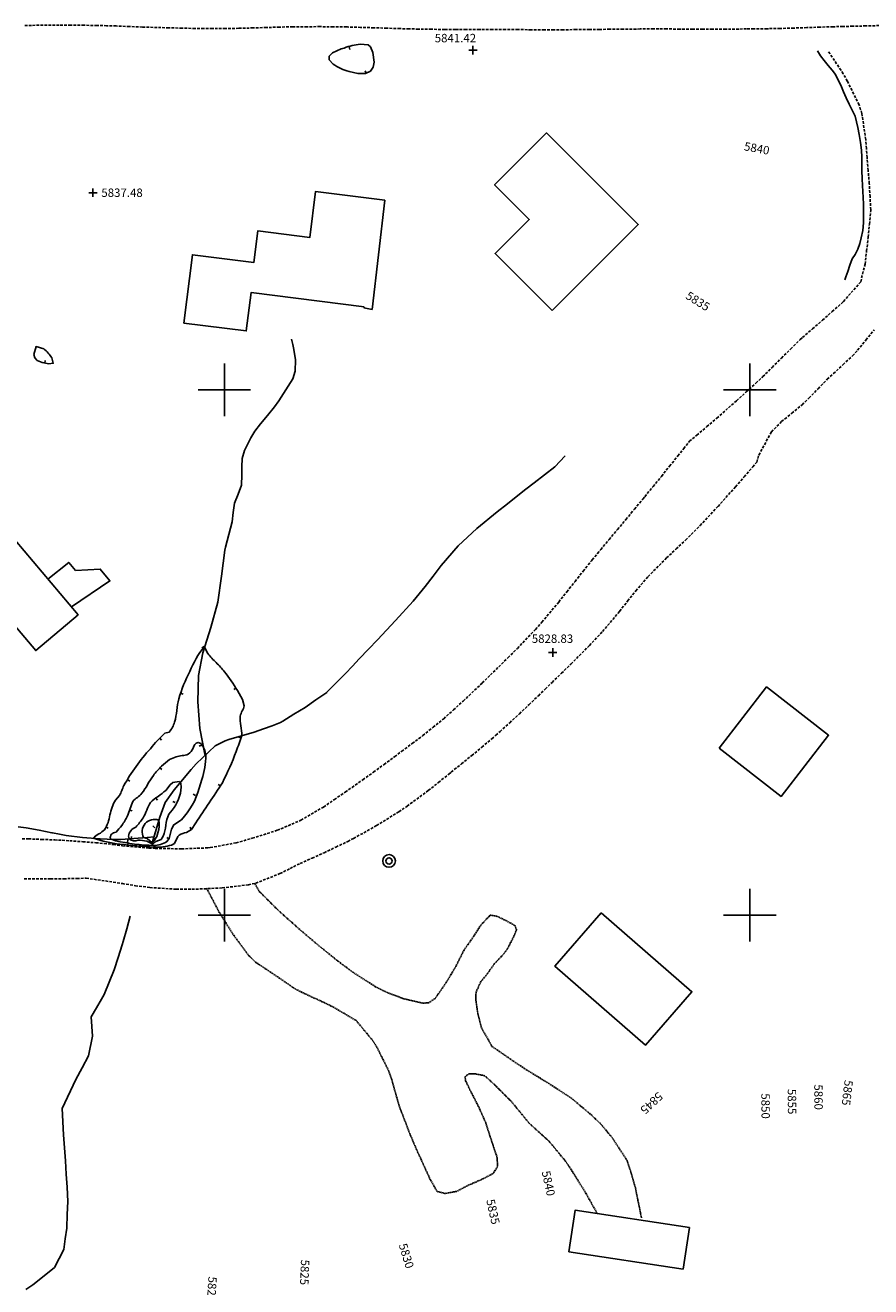
# Model space of a CAD drawing. Extents: x 15995 to 18706, y 18560 to 22705.
# Drawn here: x 17324 to 17646, y 20659 to 21139 of the extents above; entities that cross this region are included whole.
import ezdxf

# ---------------------------------------------------------------- set-up
doc = ezdxf.new("R2010")
doc.units = 0
doc.header["$MEASUREMENT"] = 0
for name, pattern in [('ACAD_ISO06W100', [37.5, 24, -3, 0.5, -3, 0.5, -3, 0.5, -3]), ('DASHED2', [0.375, 0.25, -0.125]), ('DASHEDX2', [1.5, 1, -0.5]), ('LTP204', [40, 40, 0])]:
    doc.linetypes.add(name, pattern=pattern)
for name, color, linetype in [('BLD_BUILDING', 9, 'CONTINUOUS'), ('BLD_DECK', 34, 'CONTINUOUS'), ('BND_BORDER', 7, 'CONTINUOUS'), ('CON_INDEX-TEXT', 8, 'CONTINUOUS'), ('CON_INTER-DEP', 3, 'CONTINUOUS'), ('CON_INTER-TICK', 3, 'LTP204'), ('CON_SPOTS', 1, 'CONTINUOUS'), ('HYD_DR_DITCH', 162, 'ACAD_ISO06W100'), ('HYD_DR_STREAM', 160, 'ACAD_ISO06W100'), ('RD_UNPVD-DRIVE', 4, 'DASHED2'), ('RD_UNPVD-RD', 4, 'DASHEDX2'), ('UTIL_ELEC', 110, 'CONTINUOUS')]:
    doc.layers.add(name, color=color, linetype=linetype)
doc.styles.add('ROMANS', font='ROMANS')
doc.styles.get("Standard").update_dxf_attribs({"font": 'romans'})

# ---------------------------------------------------------------- blocks, each defined once
blk = doc.blocks.new('ELEPOL')
at = {"layer": 'UTIL_ELEC', "color": 110}
for radius in [0.498051, 0.248055]:
    blk.add_circle((0.007813, 0), radius, dxfattribs=at)
blk = doc.blocks.new('SPOT')
at = {"layer": 'CON_SPOTS', "color": 1}
for p, q in [((0, 0), (-0.5, 0)), ((0, -0.5), (0, 0.5)), ((0.5, 0), (0, 0))]:
    blk.add_line(p, q, dxfattribs=at)
blk = doc.blocks.new('INTTIC')
at = {"layer": 'CON_INTER-TICK', "color": 3}
blk.add_line((0, 0), (0, -0.5), dxfattribs=at)

msp = doc.modelspace()

# ---------------------------------------------------------------- linework, layer by layer
at = {"layer": 'BLD_BUILDING', "color": 9, "linetype": 'Continuous', "flags": 128}
for points in [[(17524.8, 21030.14), (17503.07, 21051.86), (17516.03, 21064.82), (17502.86, 21077.99), (17522.65, 21097.78), (17557.54, 21062.89), (17524.8, 21030.14)], [(17306.52, 20958.97), (17344.33, 20914.4), (17328.22, 20900.74), (17290.42, 20945.31), (17290.42, 20945.31), (17306.52, 20958.97)], [(17588.27, 20863.62), (17606.38, 20886.89), (17629.99, 20868.52), (17611.88, 20845.25), (17611.88, 20845.25), (17588.27, 20863.62)], [(17543.36, 20800.95), (17577.93, 20770.91), (17560.29, 20750.6), (17525.72, 20780.64), (17525.72, 20780.64), (17543.36, 20800.95)], [(17574.6, 20665.35), (17531.13, 20671.96), (17533.53, 20687.76), (17577, 20681.15), (17577, 20681.15), (17574.6, 20665.35)]]:
    msp.add_lwpolyline(points, close=True, dxfattribs=at)
for points in [[(17453.16, 21031.6), (17410.16, 21037), (17408.33, 21022.4), (17384.59, 21025.39), (17387.86, 21051.39), (17411.23, 21048.45), (17412.73, 21060.43), (17432.49, 21057.95), (17434.69, 21075.41), (17461.06, 21072.1)], [(17453.1, 21031.13), (17456.25, 21030.55), (17461.06, 21072.1), (17461.06, 21072.1)], [(17453.1, 21031.13), (17453.16, 21031.6)]]:
    msp.add_lwpolyline(points, dxfattribs=at)
at = {"layer": 'BLD_DECK', "color": 34, "linetype": 'Continuous', "flags": 128}
msp.add_lwpolyline([(17332.83, 20927.96), (17340.8, 20934.31), (17343.4, 20931.26), (17352.77, 20931.76), (17356.48, 20927.22), (17341.79, 20917.4)], dxfattribs=at)
at = {"layer": 'BND_BORDER', "color": 7, "linetype": 'Continuous', "flags": 128}
for points in [[(17400, 20990), (17400, 21010)], [(17600, 20990), (17600, 21010)], [(17390, 21000), (17410, 21000)], [(17590, 21000), (17610, 21000)], [(17400, 20790), (17400, 20810)], [(17600, 20790), (17600, 20810)], [(17390, 20800), (17410, 20800)], [(17590, 20800), (17610, 20800)]]:
    msp.add_lwpolyline(points, dxfattribs=at)
at = {"layer": 'CON_INTER-DEP', "color": 3, "linetype": 'Continuous', "flags": 128}
for points, elevation in [([(17439.89, 21125.56), (17439.91, 21126.99), (17441.19, 21128.22, -0.055365), (17445.63, 21130.07, -0.065211), (17451.75, 21131.53), (17454.68, 21131.23), (17455.62, 21130.5), (17456.51, 21128.42), (17456.96, 21124.7), (17456.59, 21122.78), (17455.57, 21121.23), (17453.67, 21120.36), (17450.82, 21120.39), (17447.45, 21121.15, -0.093546), (17441.42, 21123.98), (17439.89, 21125.56)], 5837), ([(17331.27, 21015.57, -0.080526), (17334.35, 21012.12), (17334.91, 21010.09), (17333.21, 21009.83), (17330.72, 21010.32), (17328.77, 21011.17), (17327.83, 21012.12), (17327.51, 21013.46), (17328.38, 21016.41), (17331.27, 21015.57)], 5831), ([(17373.21, 20825.91, -0.017852), (17360.25, 20827.07, -0.057502), (17350.09, 20829.31, -0.137458), (17352.26, 20830.93, 0.044349), (17354.42, 20832.54, 0.101924), (17356.48, 20838.18, -0.081071), (17358.54, 20843.83), (17360.13, 20845.58, 0.051334), (17360.94, 20847.45, -0.01), (17361.76, 20849.32, -0.058929), (17371.85, 20863.39, -0.03848), (17377.37, 20869.27), (17379.05, 20869.73, 0.088883), (17381.08, 20873.52, 0.054557), (17381.86, 20877.95, -0.023856), (17382.63, 20882.39, -0.043552), (17386.83, 20892.72, -0.069481), (17392.36, 20902.3), (17393.77, 20899.62, 0.047556), (17396.92, 20896.15, -0.017343), (17400.07, 20892.68, -0.03197), (17404.99, 20885.53), (17406.91, 20882.11), (17407.56, 20879.72, -0.104305), (17406.78, 20877.76, 0.041764), (17405.99, 20875.81, 0.075134), (17406.3, 20872.09, -0.056949), (17406.61, 20868.37, -0.022762), (17404.48, 20862.32, -0.029757), (17399.24, 20850.46, -0.024499), (17394.22, 20842.84, 0.001264), (17389.19, 20835.22), (17387.49, 20832.61, -0.088639), (17384.88, 20831.32, 0.114339), (17382.26, 20830.03), (17381, 20827.37), (17379.95, 20826.73, -0.090625), (17373.21, 20825.91)], 5819), ([(17373.1, 20826.54, -0.048447), (17358.61, 20828.36), (17356.65, 20829.06, -0.480165), (17358.8, 20831.59, 0.025222), (17360.95, 20834.12, 0.035055), (17363.15, 20837.82, 0.025772), (17364.19, 20840.58, -0.067349), (17365.22, 20843.33, -0.052231), (17366.93, 20844.87, 0.023734), (17368.63, 20846.42, 0.041615), (17370.81, 20849.79, -0.021156), (17372.99, 20853.16, -0.032883), (17376.11, 20856.78), (17379.13, 20859.27), (17381.63, 20860.27, -0.026089), (17383.96, 20860.78, 0.073699), (17386.28, 20861.29, 0.092404), (17388.17, 20863.55, -0.305939), (17390.05, 20865.81), (17391.04, 20865.41, -0.149382), (17392.92, 20860.9, -0.078601), (17391.46, 20851.68), (17390.44, 20848.33, -0.119659), (17383.7, 20836.37), (17380.82, 20834.42), (17379.83, 20832.8), (17378.98, 20829.18), (17378.15, 20828.03, -0.133214), (17373.1, 20826.54)], 5818), ([(17373.94, 20828.02), (17372.85, 20827.06), (17370.48, 20828.14, 0.052394), (17367.15, 20828.59, -0.266327), (17363.82, 20829.04), (17363.47, 20830.1, -0.242377), (17366.29, 20833.58, 0.035546), (17369.11, 20837.07, 0.025718), (17370.49, 20840.01, -0.05498), (17371.86, 20842.96, -0.06278), (17374.77, 20845.25, 0.046657), (17377.68, 20847.53), (17379.33, 20849.69), (17380.41, 20850.55), (17382.75, 20850.9), (17383.44, 20850.31), (17383.57, 20848.8, -0.16286), (17380.16, 20840.04), (17378.85, 20838.48, 0.092597), (17377.77, 20834.27, -0.067422), (17376.69, 20830.06), (17375.9, 20828.81), (17373.94, 20828.02)], 5817), ([(17372.88, 20827.79), (17372.57, 20827.59), (17370.62, 20829.22), (17369.28, 20829.54, -0.690528), (17375.04, 20836.2, -0.116245), (17374.72, 20831.42), (17374.31, 20829.91), (17372.88, 20827.79)], 5816)]:
    msp.add_lwpolyline(points, format="xyb", close=True, dxfattribs=dict(at, elevation=elevation))
at = {"layer": 'HYD_DR_DITCH', "color": 162, "linetype": 'ACAD_ISO06W100'}
for p, q in [((17321.53, 20833.59), (17324.57, 20833.33)), ((17324.57, 20833.33), (17329.47, 20832.35)), ((17329.47, 20832.35), (17334.37, 20831.37)), ((17334.37, 20831.37), (17334.58, 20831.33)), ((17334.58, 20831.33), (17337.22, 20830.84)), ((17337.22, 20830.84), (17339.85, 20830.34)), ((17339.85, 20830.34), (17346.03, 20829.6)), ((17346.03, 20829.6), (17352.76, 20829.06)), ((17352.76, 20829.06), (17355.47, 20828.97)), ((17355.47, 20828.97), (17358.19, 20828.89)), ((17358.19, 20828.89), (17360.63, 20828.81)), ((17360.63, 20828.81), (17365.61, 20829.2)), ((17365.61, 20829.2), (17370.6, 20829.6)), ((17370.6, 20829.6), (17373.28, 20829.86))]:
    msp.add_line(p, q, dxfattribs=at)
at = {"layer": 'HYD_DR_STREAM', "color": 160, "linetype": 'ACAD_ISO06W100'}
for p, q in [((17625.77, 21128.99), (17626.84, 21127.15)), ((17626.84, 21127.15), (17628.31, 21125.26)), ((17628.31, 21125.26), (17629.84, 21123.36)), ((17629.84, 21123.36), (17631.31, 21121.6)), ((17631.31, 21121.6), (17632.59, 21119.94)), ((17632.59, 21119.94), (17633.54, 21118.13)), ((17633.54, 21118.13), (17634.61, 21115.92)), ((17634.61, 21115.92), (17635.66, 21113.4)), ((17635.66, 21113.4), (17636.68, 21111.11)), ((17636.68, 21111.11), (17637.76, 21108.74)), ((17637.76, 21108.74), (17638.76, 21106.72)), ((17638.76, 21106.72), (17640.12, 21104.12)), ((17640.12, 21104.12), (17640.59, 21101.96)), ((17640.59, 21101.96), (17641.06, 21099.81)), ((17641.06, 21099.81), (17641.61, 21097.15)), ((17641.61, 21097.15), (17642.14, 21094.13)), ((17642.14, 21094.13), (17642.45, 21091.18)), ((17642.45, 21091.18), (17642.66, 21088.58)), ((17642.66, 21088.58), (17642.68, 21086.22)), ((17642.68, 21086.22), (17642.68, 21083.51)), ((17642.68, 21083.51), (17642.73, 21080.33)), ((17642.73, 21080.33), (17642.88, 21077.7)), ((17642.88, 21077.7), (17642.99, 21075.52)), ((17642.99, 21075.52), (17643.09, 21073.18)), ((17643.09, 21073.18), (17643.24, 21070.58)), ((17643.24, 21070.58), (17643.24, 21067.82)), ((17643.24, 21065.59), (17643.21, 21063.54)), ((17643.24, 21067.82), (17643.24, 21065.59)), ((17643, 21060.67), (17642.39, 21057.86)), ((17643.21, 21063.54), (17643, 21060.67)), ((17641.84, 21055.73), (17641.1, 21053.45)), ((17642.39, 21057.86), (17641.84, 21055.73)), ((17638.99, 21049.77), (17638.02, 21047.46)), ((17640.13, 21051.48), (17638.99, 21049.77)), ((17641.1, 21053.45), (17640.13, 21051.48)), ((17637.23, 21044.99), (17636.52, 21042.99)), ((17638.02, 21047.46), (17637.23, 21044.99)), ((17636.52, 21042.99), (17636.12, 21041.79)), ((17425.59, 21019.26), (17426.05, 21017.28)), ((17426.05, 21017.28), (17426.5, 21015.3)), ((17426.5, 21015.3), (17427.06, 21011.37)), ((17427.06, 21011.37), (17426.98, 21007.07)), ((17426.98, 21007.07), (17426.07, 21004.22)), ((17426.07, 21004.22), (17420.68, 20995.8)), ((17419.04, 20993.48), (17416.4, 20990.26)), ((17420.68, 20995.8), (17419.04, 20993.48)), ((17413.76, 20987.04), (17411.63, 20984.18)), ((17416.4, 20990.26), (17413.76, 20987.04)), ((17411.63, 20984.18), (17410.14, 20981.71)), ((17410.14, 20981.71), (17407.63, 20976.93)), ((17406.76, 20973.79), (17406.72, 20970.71)), ((17407.63, 20976.93), (17406.76, 20973.79)), ((17529.75, 20974.87), (17525.8, 20970.66)), ((17406.72, 20970.71), (17406.69, 20967.62)), ((17525.8, 20970.66), (17521.85, 20967.6)), ((17406.56, 20963.67), (17405.21, 20960.23)), ((17406.69, 20967.62), (17406.56, 20963.67)), ((17517.9, 20964.53), (17514.8, 20962.14)), ((17521.85, 20967.6), (17517.9, 20964.53)), ((17405.21, 20960.23), (17403.85, 20956.79)), ((17511.7, 20959.74), (17507.79, 20956.61)), ((17514.8, 20962.14), (17511.7, 20959.74)), ((17403.39, 20953.28), (17402.92, 20949.78)), ((17403.85, 20956.79), (17403.39, 20953.28)), ((17503.88, 20953.48), (17496.12, 20947.14)), ((17507.79, 20956.61), (17503.88, 20953.48)), ((17402.92, 20949.78), (17401.69, 20944.93)), ((17401.69, 20944.93), (17400.45, 20940.08)), ((17496.12, 20947.14), (17489.03, 20940.6)), ((17400.23, 20938.96), (17399.6, 20934)), ((17400.45, 20940.08), (17400.23, 20938.96)), ((17489.03, 20940.6), (17482.49, 20933.07)), ((17399.6, 20934), (17398.96, 20929.04)), ((17482.49, 20933.07), (17479.43, 20929.09)), ((17398.96, 20929.04), (17397.53, 20919.21)), ((17476.38, 20925.11), (17471.81, 20919.55)), ((17479.43, 20929.09), (17476.38, 20925.11)), ((17397.53, 20919.21), (17394.81, 20909.53)), ((17471.81, 20919.55), (17465.1, 20912.14)), ((17465.1, 20912.14), (17461.68, 20908.49)), ((17394.81, 20909.53), (17393.3, 20904.72)), ((17461.68, 20908.49), (17458.27, 20904.84)), ((17393.3, 20904.72), (17391.8, 20899.91)), ((17454.82, 20901.21), (17451.37, 20897.59)), ((17458.27, 20904.84), (17454.82, 20901.21)), ((17391.8, 20899.91), (17390.16, 20891.21)), ((17451.37, 20897.59), (17448.72, 20894.8)), ((17390.16, 20891.21), (17389.89, 20881.22)), ((17446.07, 20892.01), (17442.55, 20888.45)), ((17448.72, 20894.8), (17446.07, 20892.01)), ((17442.55, 20888.45), (17439.04, 20884.89)), ((17434.84, 20881.97), (17430.74, 20879.11)), ((17438.95, 20884.82), (17434.84, 20881.97)), ((17439.04, 20884.89), (17438.95, 20884.82)), ((17389.89, 20881.22), (17390.7, 20871.12)), ((17426.47, 20876.49), (17422.2, 20873.88)), ((17430.74, 20879.11), (17426.47, 20876.49)), ((17418.16, 20872.15), (17414.92, 20870.89)), ((17421.4, 20873.41), (17418.16, 20872.15)), ((17422.2, 20873.88), (17421.4, 20873.41)), ((17390.7, 20871.12), (17392.55, 20861.29)), ((17401.7, 20866.88), (17400.31, 20866.42)), ((17406.51, 20868.25), (17401.7, 20866.88)), ((17411.32, 20869.62), (17406.51, 20868.25)), ((17414.92, 20870.89), (17411.32, 20869.62)), ((17396.5, 20864.53), (17389.25, 20857.65)), ((17400.31, 20866.42), (17396.5, 20864.53)), ((17389.25, 20857.65), (17387.33, 20855.53)), ((17392.55, 20861.29), (17392.68, 20860.78)), ((17387.33, 20855.53), (17380.94, 20847.79)), ((17380.94, 20847.79), (17377.48, 20842.88)), ((17377.48, 20842.88), (17375.5, 20837.28)), ((17375.5, 20837.28), (17372.7, 20827.92)), ((17364.17, 20799.67), (17362.84, 20794.84)), ((17362.84, 20794.84), (17361.52, 20790.02)), ((17361.1, 20788.77), (17359.55, 20783.97)), ((17361.52, 20790.02), (17361.1, 20788.77)), ((17359.55, 20783.97), (17358.01, 20779.17)), ((17358.01, 20779.17), (17354.32, 20769.89)), ((17353.3, 20768.02), (17351.32, 20764.71)), ((17354.32, 20769.89), (17353.3, 20768.02)), ((17351.32, 20764.71), (17349.33, 20761.4)), ((17349.33, 20761.4), (17349.6, 20757.67)), ((17349.6, 20757.67), (17349.87, 20753.95)), ((17349.87, 20753.95), (17348.27, 20746.49)), ((17348.27, 20746.49), (17345.87, 20741.96)), ((17343.47, 20737.43), (17338.29, 20726.48)), ((17345.87, 20741.96), (17343.47, 20737.43)), ((17338.29, 20726.48), (17338.81, 20716.49)), ((17338.81, 20716.49), (17339.16, 20711.49)), ((17339.16, 20711.49), (17339.51, 20706.49)), ((17339.51, 20706.49), (17339.83, 20701.49)), ((17339.83, 20701.49), (17340.15, 20696.49)), ((17340.15, 20696.49), (17340.39, 20691.05)), ((17340.39, 20691.05), (17340.23, 20686.05)), ((17340.23, 20686.05), (17340.07, 20681.05)), ((17340.06, 20680.88), (17339.47, 20676.86)), ((17340.07, 20681.05), (17340.06, 20680.88)), ((17339.47, 20676.86), (17338.88, 20672.84)), ((17338.88, 20672.84), (17335.38, 20665.92)), ((17335.38, 20665.92), (17327.57, 20659.68)), ((17327.1, 20659.34), (17324.4, 20657.57)), ((17327.57, 20659.68), (17327.1, 20659.34))]:
    msp.add_line(p, q, dxfattribs=at)
at = {"layer": 'RD_UNPVD-DRIVE', "color": 4, "linetype": 'DASHED2'}
for p, q in [((17393.29, 20810.24), (17393.25, 20810.34)), ((17395.6, 20805.82), (17393.29, 20810.24)), ((17411.58, 20812.16), (17413.24, 20809.15)), ((17397.91, 20801.39), (17395.6, 20805.82)), ((17413.24, 20809.15), (17420.31, 20802.08)), ((17403.25, 20792.83), (17397.91, 20801.39)), ((17420.31, 20802.08), (17421.43, 20801.06)), ((17421.43, 20801.06), (17425.16, 20797.73)), ((17497.6, 20796.21), (17501.21, 20800.04)), ((17501.21, 20800.04), (17503.56, 20799.66)), ((17503.56, 20799.66), (17507.13, 20798.03)), ((17425.16, 20797.73), (17428.89, 20794.4)), ((17496.23, 20794.06), (17497.6, 20796.21)), ((17507.13, 20798.03), (17510.53, 20796.12)), ((17510.53, 20796.12), (17511.25, 20794.53)), ((17409.17, 20784.79), (17403.25, 20792.83)), ((17428.89, 20794.4), (17435.28, 20788.98)), ((17493.05, 20789.34), (17494.86, 20791.91)), ((17494.86, 20791.91), (17496.23, 20794.06)), ((17510.32, 20792.24), (17507.83, 20787.36)), ((17511.25, 20794.53), (17510.32, 20792.24)), ((17435.28, 20788.98), (17443.06, 20782.69)), ((17489.65, 20783.62), (17491.23, 20786.77)), ((17491.23, 20786.77), (17493.05, 20789.34)), ((17507.83, 20787.36), (17506.28, 20785.2)), ((17411.91, 20782.12), (17409.17, 20784.79)), ((17416.12, 20779.32), (17411.91, 20782.12)), ((17443.06, 20782.69), (17449.1, 20778.16)), ((17484.56, 20774.6), (17488.07, 20780.47)), ((17488.07, 20780.47), (17489.65, 20783.62)), ((17502.85, 20781.63), (17501.2, 20779.31)), ((17504.56, 20783.41), (17502.85, 20781.63)), ((17506.28, 20785.2), (17504.56, 20783.41)), ((17420.33, 20776.52), (17416.12, 20779.32)), ((17423.59, 20774.26), (17420.33, 20776.52)), ((17449.1, 20778.16), (17457.55, 20772.81)), ((17499.55, 20776.98), (17497.64, 20774.77)), ((17501.2, 20779.31), (17499.55, 20776.98)), ((17426.85, 20772.01), (17423.59, 20774.26)), ((17429.19, 20770.81), (17426.85, 20772.01)), ((17457.55, 20772.81), (17459.3, 20771.86)), ((17459.3, 20771.86), (17461.92, 20770.64)), ((17480.21, 20768.29), (17484.56, 20774.6)), ((17497.64, 20774.77), (17495.8, 20770.73)), ((17433.73, 20768.71), (17429.19, 20770.81)), ((17438.28, 20766.62), (17433.73, 20768.71)), ((17441.36, 20765.09), (17438.28, 20766.62)), ((17461.92, 20770.64), (17468.18, 20768.23)), ((17468.18, 20768.23), (17475.58, 20766.53)), ((17475.58, 20766.53), (17477.75, 20766.69)), ((17477.75, 20766.69), (17480.21, 20768.29)), ((17495.8, 20770.73), (17495.69, 20768)), ((17495.69, 20768), (17496.46, 20762.62)), ((17445.67, 20762.58), (17441.36, 20765.09)), ((17449.99, 20760.07), (17445.67, 20762.58)), ((17496.46, 20762.62), (17497.88, 20757.09)), ((17450.24, 20759.87), (17449.99, 20760.07)), ((17456.6, 20752.14), (17450.24, 20759.87)), ((17497.88, 20757.09), (17501.86, 20750.1)), ((17458.08, 20749.76), (17456.6, 20752.14)), ((17462.54, 20740.79), (17458.08, 20749.76)), ((17501.86, 20750.1), (17510.09, 20744.42)), ((17510.09, 20744.42), (17515.15, 20741.07)), ((17463.71, 20737.45), (17462.54, 20740.79)), ((17465.07, 20732.63), (17463.71, 20737.45)), ((17493.16, 20739.65), (17491.59, 20738.56)), ((17491.59, 20738.56), (17491.81, 20737.01)), ((17495.61, 20739.61), (17493.16, 20739.65)), ((17499.06, 20738.93), (17495.61, 20739.61)), ((17503.05, 20735.28), (17499.06, 20738.93)), ((17515.15, 20741.07), (17519.42, 20738.46)), ((17519.42, 20738.46), (17523.69, 20735.84)), ((17466.43, 20727.81), (17465.07, 20732.63)), ((17491.81, 20737.01), (17493.49, 20733.56)), ((17493.49, 20733.56), (17495.15, 20730.3)), ((17506.07, 20732.27), (17503.05, 20735.28)), ((17523.69, 20735.84), (17532.04, 20730.43)), ((17467.02, 20726.11), (17466.43, 20727.81)), ((17495.15, 20730.3), (17496.8, 20727.04)), ((17509.09, 20729.26), (17506.07, 20732.27)), ((17509.52, 20728.77), (17509.09, 20729.26)), ((17512.69, 20724.9), (17509.52, 20728.77)), ((17532.04, 20730.43), (17539.68, 20723.98)), ((17468.83, 20721.45), (17467.02, 20726.11)), ((17496.8, 20727.04), (17499.48, 20721.02)), ((17515.85, 20721.03), (17512.69, 20724.9)), ((17539.68, 20723.98), (17543.35, 20720.47)), ((17470.63, 20716.78), (17468.83, 20721.45)), ((17499.48, 20721.02), (17500.33, 20718.36)), ((17500.33, 20718.36), (17501.18, 20715.7)), ((17516.21, 20720.66), (17515.85, 20721.03)), ((17519.91, 20717.31), (17516.21, 20720.66)), ((17543.35, 20720.47), (17547.72, 20715.19)), ((17471.88, 20713.81), (17470.63, 20716.78)), ((17473.13, 20710.83), (17471.88, 20713.81)), ((17501.18, 20715.7), (17502.51, 20711.73)), ((17523.62, 20713.95), (17519.91, 20717.31)), ((17529.79, 20706.47), (17523.62, 20713.95)), ((17547.72, 20715.19), (17550.45, 20711)), ((17474.77, 20707.33), (17473.13, 20710.83)), ((17502.51, 20711.73), (17503.83, 20707.75)), ((17550.45, 20711), (17553.19, 20706.81)), ((17476.58, 20703.34), (17474.77, 20707.33)), ((17503.98, 20704.4), (17502.36, 20701.74)), ((17503.83, 20707.75), (17503.98, 20704.4)), ((17531.89, 20703.38), (17529.79, 20706.47)), ((17553.19, 20706.81), (17553.28, 20706.65)), ((17553.28, 20706.65), (17554.1, 20704.1)), ((17554.1, 20704.1), (17554.93, 20701.56)), ((17478.39, 20699.35), (17476.58, 20703.34)), ((17480.99, 20694.88), (17478.39, 20699.35)), ((17498.67, 20699.78), (17495.54, 20698.4)), ((17502.36, 20701.74), (17498.67, 20699.78)), ((17537.19, 20694.89), (17531.89, 20703.38)), ((17554.93, 20701.56), (17556.42, 20696.32)), ((17483.96, 20694.1), (17480.99, 20694.88)), ((17488.44, 20694.92), (17483.96, 20694.1)), ((17490.43, 20695.97), (17488.44, 20694.92)), ((17492.41, 20697.02), (17490.43, 20695.97)), ((17495.54, 20698.4), (17492.41, 20697.02)), ((17539.44, 20690.88), (17537.19, 20694.89)), ((17556.42, 20696.32), (17557.43, 20691.42)), ((17541.69, 20686.86), (17539.44, 20690.88)), ((17557.43, 20691.42), (17558.43, 20686.52)), ((17541.85, 20686.5), (17541.69, 20686.86)), ((17558.43, 20686.52), (17558.73, 20684.9))]:
    msp.add_line(p, q, dxfattribs=at)
at = {"layer": 'RD_UNPVD-RD', "color": 4, "linetype": 'DASHEDX2'}
for p, q in [((17334.05, 21138.72), (17324.05, 21138.69)), ((17341.58, 21138.74), (17334.05, 21138.72)), ((17346.58, 21138.71), (17341.58, 21138.74)), ((17351.58, 21138.68), (17346.58, 21138.71)), ((17355.21, 21138.56), (17351.58, 21138.68)), ((17358.83, 21138.45), (17355.21, 21138.56)), ((17363.83, 21138.26), (17358.83, 21138.45)), ((17368.82, 21138.06), (17363.83, 21138.26)), ((17368.88, 21138.06), (17368.82, 21138.06)), ((17378.88, 21137.75), (17368.88, 21138.06)), ((17383.88, 21137.64), (17378.88, 21137.75)), ((17388.87, 21137.52), (17383.88, 21137.64)), ((17392.17, 21137.5), (17388.87, 21137.52)), ((17395.46, 21137.48), (17392.17, 21137.5)), ((17400.46, 21137.52), (17395.46, 21137.48)), ((17405.46, 21137.56), (17400.46, 21137.52)), ((17406.01, 21137.57), (17405.46, 21137.56)), ((17411.01, 21137.72), (17406.01, 21137.57)), ((17416.01, 21137.88), (17411.01, 21137.72)), ((17421.01, 21138.02), (17416.01, 21137.88)), ((17426.01, 21138.15), (17421.01, 21138.02)), ((17426.45, 21138.16), (17426.01, 21138.15)), ((17431.45, 21138.18), (17426.45, 21138.16)), ((17436.45, 21138.2), (17431.45, 21138.18)), ((17441.45, 21138.14), (17436.45, 21138.2)), ((17446.45, 21138.09), (17441.45, 21138.14)), ((17446.88, 21138.08), (17446.45, 21138.09)), ((17451.88, 21137.93), (17446.88, 21138.08)), ((17456.88, 21137.78), (17451.88, 21137.93)), ((17461.87, 21137.62), (17456.88, 21137.78)), ((17466.87, 21137.45), (17461.87, 21137.62)), ((17470.36, 21137.36), (17466.87, 21137.45)), ((17473.85, 21137.28), (17470.36, 21137.36)), ((17478.85, 21137.2), (17473.85, 21137.28)), ((17483.85, 21137.12), (17478.85, 21137.2)), ((17487.95, 21137.11), (17483.85, 21137.12)), ((17492.06, 21137.11), (17487.95, 21137.11)), ((17497.06, 21137.12), (17492.06, 21137.11)), ((17502.06, 21137.13), (17497.06, 21137.12)), ((17506.94, 21137.1), (17502.06, 21137.13)), ((17511.82, 21137.07), (17506.94, 21137.1)), ((17516.82, 21137.04), (17511.82, 21137.07)), ((17521.82, 21137.01), (17516.82, 21137.04)), ((17525.38, 21137.02), (17521.82, 21137.01)), ((17528.93, 21137.03), (17525.38, 21137.02)), ((17533.93, 21137.07), (17528.93, 21137.03)), ((17538.93, 21137.11), (17533.93, 21137.07)), ((17542.82, 21137.15), (17538.93, 21137.11)), ((17546.72, 21137.2), (17542.82, 21137.15)), ((17551.72, 21137.25), (17546.72, 21137.2)), ((17556.72, 21137.3), (17551.72, 21137.25)), ((17558.3, 21137.31), (17556.72, 21137.3)), ((17563.3, 21137.31), (17558.3, 21137.31)), ((17568.3, 21137.31), (17563.3, 21137.31)), ((17573.3, 21137.3), (17568.3, 21137.31)), ((17578.3, 21137.29), (17573.3, 21137.3)), ((17582.06, 21137.29), (17578.3, 21137.29)), ((17585.82, 21137.28), (17582.06, 21137.29)), ((17590.82, 21137.29), (17585.82, 21137.28)), ((17595.82, 21137.3), (17590.82, 21137.29)), ((17598.68, 21137.32), (17595.82, 21137.3)), ((17601.54, 21137.35), (17598.68, 21137.32)), ((17606.54, 21137.42), (17601.54, 21137.35)), ((17611.54, 21137.5), (17606.54, 21137.42)), ((17611.68, 21137.5), (17611.54, 21137.5)), ((17616.68, 21137.66), (17611.68, 21137.5)), ((17621.67, 21137.82), (17616.68, 21137.66)), ((17626.67, 21138), (17621.67, 21137.82)), ((17631.67, 21138.17), (17626.67, 21138)), ((17635.42, 21138.26), (17631.67, 21138.17)), ((17639.17, 21138.35), (17635.42, 21138.26)), ((17644.17, 21138.48), (17639.17, 21138.35)), ((17649.17, 21138.6), (17644.17, 21138.48)), ((17635.52, 21120.29), (17629.99, 21128.63)), ((17637.1, 21117.48), (17635.52, 21120.29)), ((17641.55, 21108.46), (17637.1, 21117.48)), ((17642.64, 21105.15), (17641.55, 21108.46)), ((17644.08, 21095.28), (17642.64, 21105.15)), ((17644.34, 21091.87), (17644.08, 21095.28)), ((17644.59, 21088.46), (17644.34, 21091.87)), ((17645.03, 21083.47), (17644.59, 21088.46)), ((17645.47, 21078.49), (17645.03, 21083.47)), ((17645.73, 21073.5), (17645.47, 21078.49)), ((17645.99, 21068.51), (17645.73, 21073.5)), ((17645.99, 21068.04), (17645.99, 21068.51)), ((17645.52, 21063.06), (17645.99, 21068.04)), ((17645.04, 21058.08), (17645.52, 21063.06)), ((17644.44, 21052.83), (17645.01, 21057.87)), ((17645.01, 21057.87), (17645.04, 21058.08)), ((17643.86, 21047.78), (17644.44, 21052.83)), ((17642.19, 21041.11), (17643.86, 21047.78)), ((17635.63, 21033.56), (17642.19, 21041.11)), ((17631.37, 21029.76), (17635.11, 21033.07)), ((17635.11, 21033.07), (17635.63, 21033.56)), ((17623.84, 21023.18), (17627.62, 21026.45)), ((17627.62, 21026.45), (17631.37, 21029.76)), ((17620.05, 21019.91), (17623.84, 21023.18)), ((17644.19, 21018.93), (17647.37, 21022.79)), ((17615.58, 21015.57), (17619.15, 21019.08)), ((17619.15, 21019.08), (17620.05, 21019.91)), ((17641.01, 21015.07), (17644.19, 21018.93)), ((17608.48, 21008.53), (17612.01, 21012.07)), ((17612.01, 21012.07), (17615.58, 21015.57)), ((17635.48, 21009.59), (17639.14, 21012.99)), ((17639.14, 21012.99), (17641.01, 21015.07)), ((17604.94, 21004.99), (17608.48, 21008.53)), ((17629.48, 21003.99), (17631.82, 21006.18)), ((17631.82, 21006.18), (17635.48, 21009.59)), ((17598.63, 20999.18), (17602.34, 21002.54)), ((17602.34, 21002.54), (17604.94, 21004.99)), ((17625.99, 21000.41), (17629.48, 21003.99)), ((17594.93, 20995.82), (17598.63, 20999.18)), ((17619.88, 20994.27), (17622.5, 20996.83)), ((17622.5, 20996.83), (17625.99, 21000.41)), ((17587.42, 20989.22), (17594.93, 20995.82)), ((17615.98, 20991.08), (17619.88, 20994.27)), ((17583.62, 20985.96), (17587.42, 20989.22)), ((17608.21, 20983.98), (17612.08, 20987.88)), ((17612.08, 20987.88), (17615.98, 20991.08)), ((17577.03, 20980.38), (17579.82, 20982.71)), ((17579.82, 20982.71), (17583.62, 20985.96)), ((17603.41, 20975.14), (17608.21, 20983.98)), ((17572.61, 20974.83), (17574.82, 20977.6)), ((17574.82, 20977.6), (17577.03, 20980.38)), ((17569.47, 20970.94), (17572.61, 20974.83)), ((17602.63, 20972.45), (17603.41, 20975.14)), ((17566.33, 20967.04), (17569.47, 20970.94)), ((17597.83, 20966.86), (17601.1, 20970.64)), ((17601.1, 20970.64), (17602.63, 20972.45)), ((17560.01, 20959.3), (17563.17, 20963.17)), ((17563.17, 20963.17), (17566.33, 20967.04)), ((17587.88, 20955.63), (17594.56, 20963.07)), ((17594.56, 20963.07), (17597.83, 20966.86)), ((17556.04, 20954.51), (17559.24, 20958.35)), ((17559.24, 20958.35), (17560.01, 20959.3)), ((17552.84, 20950.66), (17556.04, 20954.51)), ((17581.06, 20948.31), (17587.88, 20955.63)), ((17549.63, 20946.83), (17552.84, 20950.66)), ((17546.42, 20943), (17549.63, 20946.83)), ((17575.58, 20942.86), (17581.06, 20948.31)), ((17540.04, 20935.3), (17543.23, 20939.15)), ((17543.23, 20939.15), (17546.42, 20943)), ((17568.3, 20935.99), (17571.94, 20939.42)), ((17571.94, 20939.42), (17575.58, 20942.86)), ((17536.57, 20930.96), (17539.69, 20934.87)), ((17539.69, 20934.87), (17540.04, 20935.3)), ((17561.26, 20928.9), (17568.3, 20935.99)), ((17533.46, 20927.05), (17536.57, 20930.96)), ((17530.35, 20923.12), (17533.46, 20927.05)), ((17556.61, 20923.5), (17561.26, 20928.9)), ((17527.25, 20919.2), (17530.35, 20923.12)), ((17553.49, 20919.59), (17556.61, 20923.5)), ((17520.85, 20911.52), (17527.25, 20919.2)), ((17543.96, 20908), (17550.38, 20915.67)), ((17550.38, 20915.67), (17553.49, 20919.59)), ((17518.42, 20908.8), (17520.85, 20911.52)), ((17511.51, 20901.57), (17518.42, 20908.8)), ((17538.96, 20902.68), (17543.96, 20908)), ((17507.96, 20898.05), (17511.51, 20901.57)), ((17531.89, 20895.6), (17538.96, 20902.68)), ((17504.41, 20894.53), (17507.96, 20898.05)), ((17498.15, 20888.4), (17501.28, 20891.46)), ((17501.28, 20891.46), (17504.41, 20894.53)), ((17524.73, 20888.62), (17528.31, 20892.11)), ((17528.31, 20892.11), (17531.89, 20895.6)), ((17490.9, 20881.5), (17498.15, 20888.4)), ((17519.54, 20883.57), (17522.13, 20886.09)), ((17522.13, 20886.09), (17524.73, 20888.62)), ((17487.19, 20878.15), (17490.9, 20881.5)), ((17515.92, 20880.12), (17519.54, 20883.57)), ((17483.48, 20874.8), (17487.19, 20878.15)), ((17508.61, 20873.29), (17512.3, 20876.67)), ((17512.3, 20876.67), (17515.92, 20880.12)), ((17479.43, 20871.53), (17483.33, 20874.67)), ((17483.33, 20874.67), (17483.48, 20874.8)), ((17504.92, 20869.92), (17508.61, 20873.29)), ((17471.53, 20865.4), (17475.54, 20868.4)), ((17475.54, 20868.4), (17479.43, 20871.53)), ((17497.96, 20863.97), (17501.8, 20867.18)), ((17501.8, 20867.18), (17503.36, 20868.55)), ((17503.36, 20868.55), (17504.92, 20869.92)), ((17464.83, 20860.39), (17467.53, 20862.41)), ((17467.53, 20862.41), (17471.53, 20865.4)), ((17494.13, 20860.76), (17497.96, 20863.97)), ((17456.78, 20854.45), (17460.81, 20857.42)), ((17460.81, 20857.42), (17464.83, 20860.39)), ((17486.35, 20854.48), (17490.24, 20857.62)), ((17490.24, 20857.62), (17494.13, 20860.76)), ((17452.7, 20851.57), (17456.78, 20854.45)), ((17481.52, 20850.58), (17485.41, 20853.72)), ((17485.41, 20853.72), (17486.35, 20854.48)), ((17446.02, 20846.89), (17448.62, 20848.68)), ((17448.62, 20848.68), (17452.7, 20851.57)), ((17477.62, 20847.44), (17481.52, 20850.58)), ((17437.75, 20841.2), (17441.89, 20844.05)), ((17441.89, 20844.05), (17446.02, 20846.89)), ((17469.58, 20841.5), (17477.62, 20847.44)), ((17429.17, 20836.13), (17437.75, 20841.2)), ((17457.91, 20834.11), (17466.41, 20839.39)), ((17466.41, 20839.39), (17469.58, 20841.5)), ((17420.18, 20832.35), (17429.17, 20836.13)), ((17449.18, 20829.22), (17457.91, 20834.11)), ((17323.11, 20829.08), (17325.45, 20829.06)), ((17325.45, 20829.06), (17330.45, 20828.87)), ((17330.45, 20828.87), (17335.45, 20828.69)), ((17335.45, 20828.69), (17338.3, 20828.52)), ((17338.3, 20828.52), (17341.15, 20828.36)), ((17404.49, 20827.57), (17410.63, 20829.29)), ((17410.63, 20829.29), (17420.18, 20832.35)), ((17447, 20828.08), (17449.18, 20829.22)), ((17341.15, 20828.36), (17346.14, 20827.98)), ((17346.14, 20827.98), (17351.13, 20827.6)), ((17351.13, 20827.6), (17354.24, 20827.3)), ((17354.24, 20827.3), (17357.77, 20826.87)), ((17357.77, 20826.87), (17361.3, 20826.44)), ((17361.3, 20826.44), (17371.26, 20825.56)), ((17371.26, 20825.56), (17373.7, 20825.46)), ((17373.7, 20825.46), (17383.72, 20825.27)), ((17383.72, 20825.27), (17393.71, 20825.64)), ((17393.71, 20825.64), (17394.66, 20825.73)), ((17394.66, 20825.73), (17404.49, 20827.57)), ((17433.4, 20821.76), (17437.96, 20823.8)), ((17437.96, 20823.8), (17442.48, 20825.94)), ((17442.48, 20825.94), (17447, 20828.08)), ((17425.01, 20817.79), (17428.83, 20819.71)), ((17428.83, 20819.71), (17433.4, 20821.76)), ((17343.88, 20813.99), (17347.39, 20814.11)), ((17347.39, 20814.11), (17356.25, 20812.84)), ((17411.94, 20812.19), (17421.18, 20815.88)), ((17421.18, 20815.88), (17425.01, 20817.79)), ((17323.88, 20813.87), (17333.88, 20813.81)), ((17333.88, 20813.81), (17338.88, 20813.9)), ((17338.88, 20813.9), (17343.88, 20813.99)), ((17356.25, 20812.84), (17361.19, 20812.04)), ((17361.19, 20812.04), (17366.13, 20811.25)), ((17366.13, 20811.25), (17371.7, 20810.56)), ((17371.7, 20810.56), (17381.69, 20809.92)), ((17381.69, 20809.92), (17389.18, 20809.93)), ((17389.18, 20809.93), (17399.22, 20810.4)), ((17399.22, 20810.4), (17409.16, 20811.59)), ((17409.16, 20811.59), (17411.94, 20812.19))]:
    msp.add_line(p, q, dxfattribs=at)

# ---------------------------------------------------------------- block references
at = {"layer": 'CON_INTER-TICK', "color": 3, "linetype": 'Continuous', "xscale": 2, "yscale": 2, "zscale": 2}
for p, rotation in [((17447.57, 21130.53, 5837), 13.442088), ((17453.98, 21120.51, 5837), 204.6044899999999), ((17331.68, 21010.13, 5831), 168.901177), ((17392.36, 20902.28, 5819), 297.854857), ((17404.41, 20886.42, 5819), 303.221022), ((17383.36, 20884.51, 5819), 71.00901400000001), ((17375.43, 20867.38, 5819), 44.34703400000001), ((17406.33, 20867.56, 5819), 250.6264609999999), ((17391.33, 20864.71, 5818), 292.700423), ((17375.51, 20856.09, 5818), 49.36882700000001), ((17363.26, 20851.55, 5819), 56.13875999999999), ((17398.49, 20849.2, 5819), 238.9798), ((17373.94, 20844.59, 5817), 38.148452), ((17381.33, 20842.86, 5817), 247.541992), ((17389.06, 20845.64, 5818), 242.893283), ((17363.99, 20840.04, 5818), 69.41755500000001), ((17354.88, 20833.6, 5819), 66.31455900000002), ((17372.84, 20833.99, 5816), 45.09540399999999), ((17387.41, 20832.57, 5819), 206.249957), ((17363.17, 20827.72, 5818), 172.062831), ((17364.59, 20828.94, 5817), 172.246981), ((17378.87, 20829.03, 5818), 234.03619), ((17363.25, 20826.69, 5819), 172.889951)]:
    msp.add_blockref('INTTIC', p, dxfattribs=dict(at, rotation=rotation))
at = {"layer": 'CON_SPOTS', "color": 1, "linetype": 'Continuous', "xscale": 3.2, "yscale": 3.2, "zscale": 3.2}
for p in [(17494.63, 21129.25, 5841.42), (17494.63, 21129.25, 5841.42), (17350, 21075, 5837.48), (17525, 20900, 5828.83)]:
    msp.add_blockref('SPOT', p, dxfattribs=at)
at = {"layer": 'UTIL_ELEC', "color": 110, "linetype": 'Continuous', "xscale": 4.8, "yscale": 4.8, "zscale": 4.8}
msp.add_blockref('ELEPOL', (17462.67, 20820.67), dxfattribs=at)

# ---------------------------------------------------------------- texts
at = {"layer": 'CON_INDEX-TEXT', "color": 2, "linetype": 'Continuous'}
for s, rotation, p in [('5840', 349.3925, (17597.6, 21091.19, 5840)), ('5835', 327.9571, (17575.27, 21034.91, 5835)), ('5865', 263.2432, (17636.09, 20737.42, 5865)), ('5845', 223.2065, (17565.07, 20732.98, 5845)), ('5855', 270.5363, (17614.41, 20733.9, 5855)), ('5860', 270.2418, (17624.51, 20735.61, 5860)), ('5850', 270.3889, (17604.36, 20732.21, 5850)), ('5840', 282.2439, (17520.77, 20702.35, 5840)), ('5835', 282.4546, (17499.67, 20691.54, 5835)), ('5830', 286.9336, (17466.34, 20674.53, 5830)), ('5825', 267.6864, (17429.19, 20669, 5825)), ('5820', 266.576, (17393.96, 20662.56, 5820))]:
    msp.add_text(s, height=3.2, rotation=rotation, dxfattribs=at).set_placement(p)
at = {"layer": 'CON_SPOTS', "color": 1, "linetype": 'Continuous', "style": 'ROMANS'}
for s, p in [('5841.42', (17480.08, 21132.25, 5841.42)), ('5837.48', (17353.2, 21073.4, 5837.48)), ('5828.83', (17517.02, 20903.66, 5828.83))]:
    msp.add_text(s, height=3.2, dxfattribs=at).set_placement(p)

doc.saveas('drawing.dxf')
